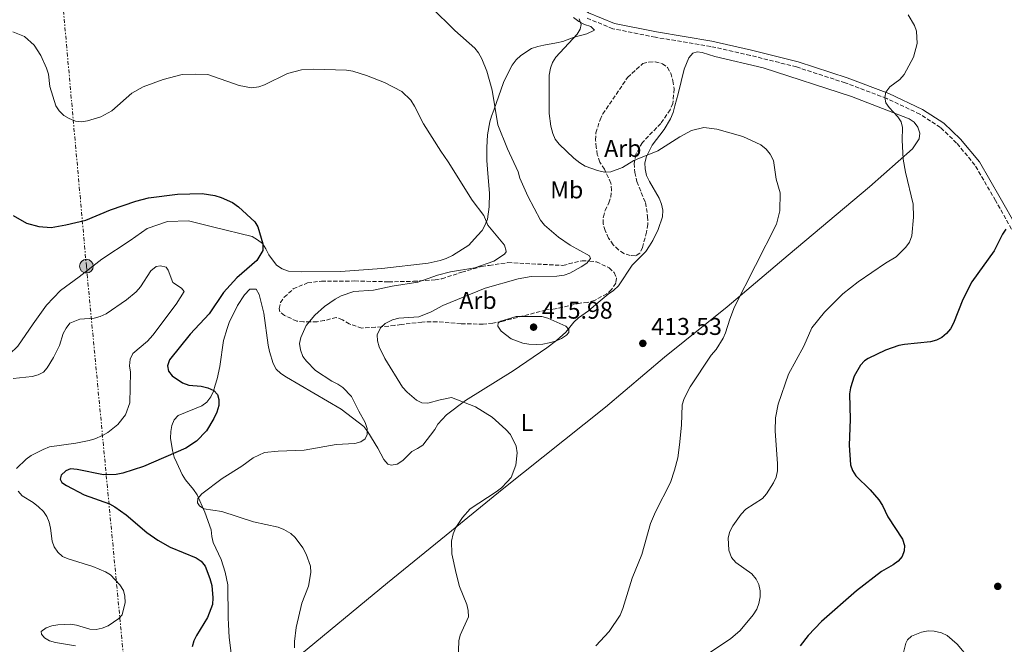
# Model space of a CAD drawing. Units: metres. Extents: x 583794 to 587243, y 4710431 to 4712786.
# Drawn here: x 584322 to 584729, y 4711375 to 4711633 of the extents above; entities that cross this region are included whole.
import ezdxf
from ezdxf.enums import TextEntityAlignment as Align

# ---------------------------------------------------------------- set-up
doc = ezdxf.new("R2010")
doc.units = ezdxf.units.M
doc.header["$MEASUREMENT"] = 0
doc.linetypes.add('DGN Style 3', pattern=[2.435891, 1.739922, -0.695969])
doc.linetypes.add('DGN Style 7', pattern=[3.479844, 1.56593, -0.695969, 0.521977, -0.695969])
for name, color, linetype, lineweight in [('Camino', 7, 'DGN Style 3', 0), ('Cota de punto acotado terreno', 7, 'Continuous', 0), ('Curva de nivel directora', 30, 'Continuous', 30), ('Curva de nivel intermedia', 30, 'Continuous', 0), ('Estanque', 4, 'Continuous', 0), ('Etiqueta de uso rústico', 92, 'Continuous', 0), ('Etiqueta de zona arbolada', 92, 'Continuous', 0), ('Línea de cambio de uso (parcela vista)', 92, 'Continuous', 0), ('Línea eléctrica', 6, 'DGN Style 7', 0), ('Margen derecho', 7, 'Continuous', 0), ('Poste tendido eléctrico', 7, 'Continuous', 0), ('Punto acotado terreno (símbolo)', 7, 'Continuous', 0), ('Torre eléctrica', 7, 'Continuous', 0), ('Zona arbolada', 92, 'DGN Style 3', 0)]:
    doc.layers.add(name, color=color, linetype=linetype, lineweight=lineweight)
doc.styles.add('Style-Arial', font='arial.ttf')

# ---------------------------------------------------------------- blocks, each defined once
blk = doc.blocks.new('5PATER')
at = {"layer": 'Estanque', "linetype": 'Continuous', "lineweight": 0}
h = blk.add_hatch(color=51, dxfattribs=at)
edge = h.paths.add_edge_path()
edge.add_ellipse((0, 0), major_axis=(-0.11, -0.111), ratio=0.999422, start_angle=0, end_angle=360)
blk = doc.blocks.new('5PELE')
at = {"layer": 'Torre eléctrica', "linetype": 'Continuous', "lineweight": 0}
h = blk.add_hatch(color=9, dxfattribs=at)
edge = h.paths.add_edge_path()
edge.add_arc((0, 0), 0.285, 0, 360)
at = {"layer": 'Torre eléctrica', "color": 252, "linetype": 'Continuous', "lineweight": 0}
blk.add_circle((0, 0), 0.285, dxfattribs=at)

msp = doc.modelspace()

# ---------------------------------------------------------------- linework, layer by layer
at = {"layer": 'Camino', "color": 7, "linetype": 'DGN Style 3', "lineweight": 0}
msp.add_polyline3d([(584731.92, 4711546.94, 426.25), (584725.32, 4711558.74, 425.38), (584716.79, 4711573.38, 423.89), (584709.26, 4711582.48, 423.27), (584702.57, 4711588.91, 422.64), (584694.12, 4711594.41, 421.53), (584680.37, 4711600.9, 420.16), (584663.25, 4711607.33, 419.79), (584643.14, 4711613.89, 419.29), (584624.07, 4711618.69, 418.79), (584607.7, 4711622.35, 418.42), (584584.86, 4711626.17, 417.68), (584567.3, 4711629.71, 416.68), (584556.08, 4711634.26, 416.31)], dxfattribs=at)
at = {"layer": 'Curva de nivel directora', "color": 30, "linetype": 'Continuous', "lineweight": 30, "flags": 128}
for points, elevation in [([(584319.75, 4711552.48), (584325.13, 4711549.37), (584330.31, 4711547.99), (584335.32, 4711547.66), (584341.43, 4711548.67), (584349.72, 4711550.6), (584359.87, 4711554.82), (584370.33, 4711558.53), (584375.53, 4711559.82), (584387.52, 4711561.42), (584397.67, 4711561.6), (584402.89, 4711560.76), (584405.58, 4711560.01), (584410.22, 4711557.94), (584412.74, 4711556.16), (584419.42, 4711549.93), (584420.78, 4711547.87), (584422.84, 4711540.88), (584422.74, 4711538.04), (584420.33, 4711533.97), (584412.01, 4711526.82), (584406.51, 4711520.78), (584400.68, 4711511.87), (584392.71, 4711503.54), (584384.22, 4711493), (584383.38, 4711490.42), (584383.89, 4711488.32), (584385.4, 4711486.33), (584389.58, 4711483.45), (584392.16, 4711482.48), (584397.34, 4711482), (584400.1, 4711481.39), (584402.61, 4711480.27), (584404.12, 4711478.65), (584404.63, 4711476.52), (584404.57, 4711474.02), (584403.81, 4711471.37), (584402.61, 4711468.73), (584399.56, 4711463.59), (584395.45, 4711459.3), (584390.95, 4711456.52), (584373.51, 4711448.83), (584364.93, 4711446.11), (584362.18, 4711445.59), (584357.05, 4711445.43), (584346.18, 4711447.63), (584343.37, 4711447.88), (584341.49, 4711447.12), (584339.49, 4711445.35), (584339.13, 4711443.59), (584339.76, 4711442.34), (584341.65, 4711440.98), (584349.06, 4711437.13), (584359.48, 4711433.42), (584361.71, 4711432.29), (584366.4, 4711428.94), (584374.89, 4711421.64), (584379.43, 4711418.47), (584384.52, 4711415.63), (584395.2, 4711411.17), (584397.33, 4711409.8), (584398.98, 4711407.68), (584400.93, 4711402.69), (584401.65, 4711399.8), (584402.18, 4711394.67), (584401.99, 4711391.92), (584399.96, 4711386.5), (584395.36, 4711379.08), (584394.25, 4711376.82), (584393.64, 4711374.4)], 400), ([(584729.57, 4711546.93), (584728.2, 4711544.83), (584724.77, 4711537.91), (584715.55, 4711525.19), (584711.85, 4711517.8), (584707.94, 4711508.02), (584706.76, 4711505.8), (584705.08, 4711503.83), (584703.14, 4711502.21), (584700.9, 4711501.09), (584698.48, 4711500.41), (584687.78, 4711499.3), (584685.32, 4711498.82), (584679.83, 4711496.97), (584672.66, 4711493.55), (584671.2, 4711492.57), (584669.62, 4711490.7), (584667, 4711486.17), (584665.45, 4711481.4), (584665.07, 4711478.92), (584665.32, 4711468.36), (584664.92, 4711457.7), (584665.36, 4711449.61), (584666.23, 4711447.27), (584667.56, 4711445.02), (584673.53, 4711439.22), (584677.07, 4711435.14), (584678.7, 4711432.75), (584680.9, 4711428.16), (584686.86, 4711418.85), (584687.78, 4711416.3), (584687.6, 4711414.09), (584686.72, 4711411.75), (584685.04, 4711409.81), (584683.08, 4711408.25), (584678.16, 4711405.58), (584667.87, 4711397.56), (584653.51, 4711384.84), (584647.9, 4711379.14), (584644.68, 4711374.78)], 425)]:
    msp.add_lwpolyline(points, dxfattribs=dict(at, elevation=elevation))
at = {"layer": 'Curva de nivel intermedia', "color": 30, "linetype": 'Continuous', "lineweight": 0, "flags": 128}
for points, elevation in [([(584528.24, 4711570.63), (584523.75, 4711580.02), (584519.75, 4711590.04), (584517.41, 4711604.28), (584515.24, 4711612.11), (584513.2, 4711617.31), (584511.88, 4711619.68), (584510.27, 4711621.6), (584502.04, 4711628.98), (584492.29, 4711638.57)], 410), ([(584553.4, 4711633.76), (584554.22, 4711631.39), (584553.8, 4711629.56), (584552.57, 4711627.38), (584543.7, 4711617.98), (584542.34, 4711615.71), (584541.49, 4711613.36), (584541.05, 4711610.57), (584541.07, 4711594.65), (584541.76, 4711589.49), (584542.55, 4711586.45), (584543.5, 4711584.13), (584545.08, 4711581.95), (584551.19, 4711576.21), (584553.65, 4711574.35), (584555.85, 4711572.92), (584561, 4711571.08), (584563.88, 4711570.51), (584566.45, 4711570.65), (584571.34, 4711572.34), (584576.01, 4711575.22), (584585.89, 4711579.23), (584594.95, 4711585.02), (584599.83, 4711587.69), (584604.8, 4711588.84), (584610.25, 4711588.19), (584621.02, 4711585.16), (584628.44, 4711581.69), (584630.58, 4711579.95), (584632.22, 4711577.89), (584633.61, 4711575.2), (584634.75, 4711567.53), (584636.37, 4711561.93), (584636.24, 4711554.43), (584634.84, 4711549.02), (584617.49, 4711514.83), (584615.54, 4711509.72), (584613.86, 4711504.09), (584612.82, 4711501.82), (584609.95, 4711497.16), (584607.83, 4711494.91), (584599.19, 4711481.83), (584596.71, 4711476.99), (584595.97, 4711474.42)], 415), ([(584689.28, 4711635.43), (584691.83, 4711631.07), (584692.67, 4711628.7), (584693, 4711623.57), (584691.46, 4711617.97), (584687.58, 4711610.85), (584685.78, 4711608.71), (584681.68, 4711605.66), (584680.07, 4711603.51), (584679.59, 4711601.25), (584680.05, 4711599.06), (584681.38, 4711597.2), (584684.99, 4711593.35), (584686.37, 4711591.27), (584686.91, 4711588.92), (584686.78, 4711583.65), (584687.17, 4711575.77), (584688.12, 4711570.5), (584691.36, 4711557.26), (584691.47, 4711551.81), (584690.77, 4711544.13), (584689.78, 4711541.6), (584688.24, 4711539.42), (584684.3, 4711535.49), (584679.82, 4711532.84), (584668.55, 4711525.15), (584662.27, 4711520.2), (584654.75, 4711512.6), (584649.5, 4711506.17), (584646.19, 4711498.61), (584639.79, 4711487.05), (584635.52, 4711474.57), (584634.45, 4711468.99), (584634.36, 4711463.61), (584635.33, 4711450.01), (584635.23, 4711447.07), (584634.75, 4711444.43), (584633.69, 4711442.17), (584630.75, 4711437.56), (584629.05, 4711435.73), (584622.2, 4711431.22), (584620.29, 4711429.17), (584616.9, 4711424.33), (584615.67, 4711422.07), (584614.95, 4711419.49), (584615.23, 4711414.38), (584616.34, 4711411.3), (584618.05, 4711409.25), (584624.62, 4711404.49), (584626.45, 4711402.37), (584627.6, 4711400.15), (584628.13, 4711397.5), (584628.09, 4711395), (584627.62, 4711392.36), (584626.73, 4711390.02), (584625.28, 4711387.58), (584619.89, 4711381.13), (584615.93, 4711377.75), (584606.45, 4711371.48)], 420), ([(584319.6, 4711628.44), (584324.36, 4711626.53), (584328.41, 4711622.91), (584331.16, 4711618.58), (584333.41, 4711613.35), (584334.23, 4711610.91), (584334.89, 4711605.77), (584337.37, 4711597.89), (584338.63, 4711595.73), (584340.63, 4711593.91), (584342.78, 4711592.59), (584345.36, 4711591.54), (584347.84, 4711591.17), (584350.33, 4711591.6), (584355.82, 4711593.28), (584360.45, 4711595.76), (584368.63, 4711603.06), (584373.41, 4711605.66), (584381.56, 4711608.71), (584389.41, 4711610.74), (584394.83, 4711610.98), (584400.1, 4711610.81), (584412.97, 4711606.24), (584418.16, 4711605.26), (584421.08, 4711605.7), (584423.49, 4711606.51), (584432.96, 4711611.25), (584438.7, 4711612.7), (584443.77, 4711612.93), (584457.3, 4711612.57), (584459.97, 4711612.17), (584465.53, 4711610.4), (584473.01, 4711607.43), (584480.16, 4711603.81), (584483.88, 4711600.14), (584485.46, 4711597.66)], 405), ([(584485.46, 4711597.66), (584489.14, 4711590.47), (584496.21, 4711579.1), (584499.34, 4711574.75), (584509.22, 4711558.84), (584514.09, 4711552.56), (584515.68, 4711548.62), (584522.62, 4711540.25), (584523.26, 4711537.79), (584523.19, 4711537.5), (584522.51, 4711536.56), (584518.1, 4711533.66), (584510.38, 4711530.91), (584500.27, 4711529.24), (584494.93, 4711527.92), (584486.72, 4711524.96), (584476.14, 4711523.34), (584468.5, 4711521.67), (584460.36, 4711521.13), (584455.1, 4711519.41), (584452.6, 4711518.02), (584448.23, 4711514.92), (584444.24, 4711511.39), (584440.69, 4711507.11), (584438.46, 4711502.15), (584437.97, 4711499.69), (584438.36, 4711497.01), (584439.25, 4711494.38), (584440.74, 4711492.37), (584444.58, 4711488.47), (584451.25, 4711484.07), (584453.79, 4711482.93), (584455.85, 4711481.51), (584459.37, 4711477.84), (584462.37, 4711471.69), (584465.09, 4711467), (584465.9, 4711464.64), (584465.92, 4711462.06), (584465, 4711460.36), (584463.19, 4711459.03), (584460.78, 4711458.34), (584453.04, 4711457.98), (584439.83, 4711455.65), (584429.05, 4711455.22), (584423.48, 4711454.63), (584418.72, 4711452.41), (584414.1, 4711449), (584406.04, 4711443.86), (584397.62, 4711437.64), (584396, 4711435.62), (584395.82, 4711433.93), (584396.58, 4711432.68), (584398.46, 4711431.37), (584405.86, 4711430.28), (584418.92, 4711426.09), (584429.13, 4711423.83), (584431.46, 4711422.87), (584434.3, 4711421.28), (584436.14, 4711419.59), (584439.32, 4711415.32), (584440.68, 4711412.67), (584442.42, 4711407.79), (584442.55, 4711405.16), (584441.68, 4711399.51), (584438.85, 4711392.4), (584436.53, 4711382.37), (584435.79, 4711376.54), (584435.81, 4711374.04)], 405), ([(584503.4, 4711368.82), (584503.68, 4711376.85), (584504.29, 4711379.27), (584507.63, 4711386.84), (584507.62, 4711389.47), (584507.03, 4711391.9), (584503.96, 4711399.33), (584502.56, 4711404.65), (584500.8, 4711412.87), (584500.69, 4711418.06), (584501.38, 4711421.02), (584502.43, 4711423.66), (584505.25, 4711427.78), (584508.45, 4711431.38), (584519.18, 4711438.43), (584521.34, 4711440.14), (584523.69, 4711442.61), (584525.32, 4711444.33), (584527.3, 4711449.48), (584527.79, 4711454.49), (584527.44, 4711457.35), (584524.99, 4711462.05), (584523.15, 4711464.13), (584517.43, 4711469.31), (584510.63, 4711473.59), (584500.64, 4711477.36), (584496.02, 4711476.46), (584490.94, 4711474.99), (584488.45, 4711475.16), (584486.18, 4711476.22), (584482.41, 4711479.56), (584480.49, 4711481.7), (584473.17, 4711493.51), (584470.83, 4711498.32), (584470.07, 4711500.83), (584469.99, 4711503.32), (584471.42, 4711506.16), (584473.23, 4711507.89), (584476.3, 4711509.49), (584478.97, 4711510.14), (584487.25, 4711510.75), (584492.32, 4711512.7), (584497.13, 4711515.38), (584514.56, 4711522.55), (584528.15, 4711526.45), (584533.6, 4711527.35), (584544.18, 4711527.53), (584547.14, 4711527.93), (584549.51, 4711528.69), (584554.26, 4711531.28), (584556.51, 4711532.8), (584558.07, 4711534.81), (584557.69, 4711535.88), (584549.64, 4711540.33), (584544.86, 4711543.64), (584539.06, 4711548.58), (584537.44, 4711550.58), (584532.18, 4711560.5), (584528.94, 4711567.94), (584528.24, 4711570.63)], 410), ([(584319.65, 4711485.26), (584327.48, 4711486), (584329.95, 4711486.71), (584332.2, 4711487.8), (584333.69, 4711489.61), (584336.4, 4711493.9), (584338.85, 4711498.79), (584340.33, 4711503.81), (584341.51, 4711506.07), (584343.02, 4711508.05), (584347.2, 4711509.72), (584353.2, 4711510.08), (584355.61, 4711510.77), (584358.08, 4711511.99), (584366.54, 4711517.68), (584370.52, 4711521.09), (584372.32, 4711523.04), (584376.54, 4711529.68), (584378.72, 4711531.46), (584380.54, 4711531.72), (584382.86, 4711531.17), (584383.68, 4711529.92), (584385.59, 4711524.85), (584389.26, 4711522.59), (584390.25, 4711521.12), (584386.93, 4711515.94), (584377.38, 4711503.11), (584375.19, 4711500.67), (584369.13, 4711495.5), (584368.03, 4711493.25), (584367.78, 4711490.43), (584368.11, 4711487.87), (584367.8, 4711475.12), (584366.01, 4711470.29), (584362.92, 4711466.22), (584358.78, 4711462.92), (584356.64, 4711461.62), (584353.46, 4711460.32), (584351.08, 4711459.57), (584345.57, 4711458.51), (584334.65, 4711457.03), (584332.09, 4711455.93), (584327.11, 4711453.42), (584325.12, 4711451.9), (584321.13, 4711447.99)], 395), ([(584535.76, 4711499.32), (584532.54, 4711499.36), (584530.09, 4711499.84), (584525.31, 4711501.58), (584521.18, 4711504.71), (584519.77, 4711506.91), (584520.01, 4711508.22), (584521.01, 4711508.92), (584527.42, 4711510.86), (584537.98, 4711510.88), (584540.46, 4711510.18), (584547.89, 4711506.86), (584549.1, 4711505.46), (584549.06, 4711504.21), (584548.11, 4711503.1), (584546.04, 4711501.7), (584543.64, 4711500.6), (584540.94, 4711499.92), (584538.41, 4711499.4), (584535.76, 4711499.32)], 415), ([(584595.97, 4711474.42), (584595.63, 4711466.02), (584594.86, 4711457.8), (584594.07, 4711452.47), (584592.82, 4711447.38), (584591.12, 4711442.24), (584584.85, 4711430.18), (584582.91, 4711425.39), (584579.33, 4711412.55), (584575.34, 4711402.74), (584571.43, 4711390.26), (584570.28, 4711387.52), (584565.74, 4711380.76), (584560.26, 4711374.77)], 415), ([(584321.8, 4711438.66), (584323.43, 4711436.76), (584327.94, 4711434.01), (584330.11, 4711432.19), (584332.19, 4711430.32), (584333.56, 4711428.23), (584334.51, 4711425.87), (584335.09, 4711423.38), (584335.76, 4711418.05), (584336.68, 4711415.73), (584338.1, 4711413.49), (584340.12, 4711411.68), (584342.41, 4711410.7), (584352.58, 4711407.64)], 395), ([(584352.58, 4711407.64), (584357.76, 4711405.44), (584359.86, 4711404.09), (584363.74, 4711399.96), (584365.19, 4711397.71), (584365.83, 4711395.29), (584365.91, 4711392.76), (584364.68, 4711387.62), (584363.31, 4711386.11), (584358.88, 4711383.08), (584356.44, 4711382.06), (584353.98, 4711381.62), (584351.3, 4711381.65), (584345.78, 4711383.32), (584343.31, 4711383.74), (584338.13, 4711383.47), (584335.63, 4711383.08), (584333.25, 4711382.25), (584331.19, 4711380.8), (584331.38, 4711379.61), (584332.58, 4711378.18), (584334.71, 4711376.87), (584337.11, 4711376.15), (584345.38, 4711374.8)], 395), ([(584686.92, 4711370.45), (584688.24, 4711375.98), (584688.98, 4711377.3), (584690.6, 4711378.82), (584694.78, 4711380.49), (584697.53, 4711380.95), (584700.03, 4711380.92), (584702.96, 4711380.25), (584705.33, 4711379.04), (584709.49, 4711375.55), (584714.56, 4711369.46)], 430)]:
    msp.add_lwpolyline(points, dxfattribs=dict(at, elevation=elevation))
at = {"layer": 'Línea de cambio de uso (parcela vista)', "color": 92, "linetype": 'Continuous', "lineweight": 0}
for points in [[(584551.04, 4711634.28, 414.81), (584553.25, 4711632.73, 414.94), (584555.66, 4711631.49, 415.31), (584558.16, 4711630.64, 415.56), (584559.78, 4711629.08, 415.56), (584556.53, 4711627.63, 415.56), (584551.39, 4711626.14, 415.43), (584546.65, 4711624.45, 414.94), (584543.98, 4711623.81, 414.44), (584538.83, 4711622.91, 414.07), (584536.36, 4711622.36, 414.19), (584533.69, 4711621.52, 413.57), (584529.37, 4711618.65, 412.45), (584527.32, 4711616.82, 411.96), (584525.78, 4711614.6, 411.71), (584524.53, 4711612.29, 411.09), (584522.14, 4711607.48, 411.09), (584518.09, 4711596.07, 410.71), (584517.24, 4711593.57, 409.84), (584516.49, 4711591.17, 409.47), (584515.6, 4711585.88, 408.85), (584515.21, 4711580.61, 408.1), (584515.21, 4711575.24, 408.1), (584515.71, 4711569.88, 407.36), (584516.37, 4711561.74, 406.74), (584516.18, 4711556.17, 406.61), (584515.48, 4711551.09, 405.99), (584514.63, 4711548.69, 405.87), (584513.29, 4711546.38, 405.74), (584511.44, 4711544.35, 405.74), (584507.84, 4711540.31, 404.63), (584501.07, 4711536, 404.5), (584498.41, 4711534.76, 404.13), (584495.94, 4711533.91, 404.25), (584490.99, 4711532.92, 403.76), (584471.85, 4711530.66, 402.89), (584454.88, 4711529.43, 401.77), (584438.68, 4711529.22, 401.77), (584433.31, 4711529.51, 401.77), (584430.7, 4711530.55, 401.27), (584428.48, 4711532.1, 401.15), (584425.22, 4711536.31, 401.15), (584424.08, 4711538.77, 400.78), (584422.64, 4711541.03, 400.65), (584420.63, 4711542.48, 400.65), (584418.32, 4711543.83, 400.53), (584402.55, 4711547.72, 400.1)], [(584417.46, 4711522.17, 402.09), (584420.04, 4711522.12, 402.09), (584421.28, 4711519.86, 402.22), (584423.22, 4711512.24, 402.22), (584424.97, 4711498.96, 402.96), (584425.51, 4711496.38, 402.96), (584427.1, 4711491.45, 403.33), (584428.24, 4711489.08, 403.46), (584430.16, 4711487.33, 403.46), (584432.48, 4711485.79, 403.46), (584455.1, 4711472.61, 404.45), (584464.48, 4711465.34, 404.95), (584466.12, 4711463.18, 404.82), (584470.32, 4711456.5, 405.82), (584472.7, 4711451.78, 406.56), (584474.33, 4711449.82, 407.06), (584475.82, 4711449.46, 407.06), (584478.2, 4711449.9, 407.68), (584480.56, 4711451.34, 407.93), (584484.36, 4711455.09, 408.05), (584486.63, 4711456.33, 408.05), (584488.88, 4711457.76, 408.8), (584493.73, 4711464.22, 409.55), (584495.08, 4711466.33, 409.55), (584498.58, 4711470.28, 410.04), (584506.52, 4711476.1, 410.41), (584526.16, 4711488.41, 413.89), (584539.98, 4711497.92, 415.01), (584544.1, 4711500.98, 415.01), (584547.91, 4711504.43, 415.01), (584551.21, 4711508.47, 415.01), (584553.06, 4711510.3, 414.76), (584557.28, 4711513.16, 414.51), (584561.29, 4711516.62, 413.64), (584565.4, 4711520.08, 411.91), (584567.55, 4711521.51, 411.66), (584569.6, 4711523.44, 411.41), (584575.3, 4711532, 412.03), (584577.25, 4711533.93, 412.53), (584580.86, 4711537.68, 412.65), (584582.5, 4711540, 412.77), (584583.85, 4711542.21, 413.27), (584586.05, 4711546.82, 413.27), (584587.84, 4711551.93, 413.4), (584587.98, 4711554.71, 414.02), (584587.43, 4711557.29, 414.14), (584586.49, 4711559.65, 414.14), (584582.38, 4711566.53, 414.76), (584581.24, 4711569.09, 415.14), (584580.59, 4711571.76, 415.51), (584580.54, 4711574.35, 415.51), (584581.19, 4711576.94, 415.51), (584583.58, 4711581.66, 415.63), (584588.42, 4711588.12, 415.88), (584591.12, 4711592.54, 416.25), (584592.16, 4711595.05, 416.38), (584592.9, 4711597.85, 416.38), (584594.3, 4711602.84, 417.37), (584596.69, 4711612.93, 417.5), (584598.68, 4711617.64, 417.74), (584600.33, 4711619.56, 417.74), (584602.11, 4711620.19, 417.74), (584604.2, 4711619.93, 417.87), (584609.41, 4711618.15, 417.99), (584629.38, 4711613.47, 419.23), (584665.79, 4711601.65, 419.23), (584689.62, 4711592.47, 420.72), (584691.73, 4711591.12, 420.97), (584693.27, 4711588.97, 420.97), (584694.01, 4711586.5, 420.97), (584693.76, 4711584.21, 420.97), (584691.05, 4711580.08, 420.97), (584673.27, 4711564.33, 418.86), (584639.73, 4711536.14, 416.75), (584614.5, 4711514.78, 414.76), (584588.57, 4711493.99, 414.14), (584564.32, 4711473.35, 412.65), (584521.64, 4711439.42, 410.54), (584500.71, 4711422.31, 410.17), (584474.19, 4711400.82, 409.17), (584435.55, 4711368.86, 405.07)], [(584251.22, 4711506, 397.38), (584254.97, 4711499.68, 395), (584262.55, 4711489.87, 395.5), (584267.69, 4711485.21, 395.5), (584272.65, 4711482.06, 395.5), (584277.45, 4711480.75, 395), (584281.83, 4711481.03, 395), (584289.85, 4711484.45, 396.87), (584298.82, 4711488.83, 398.11), (584307.72, 4711491.37, 399.36), (584312.47, 4711492.28, 400.61), (584315.45, 4711493.51, 401.18), (584318.18, 4711495.23, 401.52), (584321.66, 4711498.57, 401.58), (584327.9, 4711507.8, 401.22), (584333.49, 4711515.5, 400.1), (584339.26, 4711521.6, 400.1), (584346.94, 4711527.25, 400.1), (584356.28, 4711534.58, 400.98), (584368.01, 4711542.25, 400.1), (584374.98, 4711547.17, 400.23), (584383.48, 4711550.03, 400.1), (584392.09, 4711550.34, 400.1), (584402.55, 4711547.72, 400.1)], [(584387.26, 4711450.42, 402.14), (584386.22, 4711452.78, 401.27), (584385.47, 4711455.45, 400.53), (584384.67, 4711460.6, 399.41), (584384.72, 4711463.29, 399.41), (584385.27, 4711465.78, 399.41), (584386.22, 4711468.19, 399.29), (584387.87, 4711469.91, 399.29), (584397.63, 4711473.98, 399.29), (584399.69, 4711475.51, 399.41), (584401.34, 4711477.63, 400.15), (584402.39, 4711479.93, 400.4), (584403.03, 4711482.53, 401.27), (584403.88, 4711485.03, 401.4), (584404.97, 4711490.22, 401.52), (584406.55, 4711500.99, 402.14), (584408.04, 4711505.89, 402.14), (584408.89, 4711508.29, 402.14), (584412.33, 4711515.31, 402.14), (584415.23, 4711519.74, 402.27), (584417.46, 4711522.17, 402.09)], [(584417.45, 4711354.69, 405), (584411.87, 4711365.72, 404.88), (584410.63, 4711368.18, 404.5), (584409.88, 4711370.75, 404.13), (584408.84, 4711378.28, 403.14), (584408.54, 4711383.64, 403.14), (584408.48, 4711386.32, 402.76), (584408.32, 4711400.04, 402.76), (584407.22, 4711405.28, 403.01), (584405.63, 4711410.52, 403.14), (584404.49, 4711412.78, 403.76), (584402.21, 4711417.51, 403.88), (584401.67, 4711419.99, 403.88), (584401.41, 4711422.66, 404.38), (584398.79, 4711429.97, 404.88), (584395.67, 4711437.16, 404.75), (584394.13, 4711439.32, 403.88), (584390.87, 4711443.33, 402.76), (584389.44, 4711445.59, 402.39), (584387.26, 4711450.42, 402.14)]]:
    msp.add_polyline3d(points, dxfattribs=at)
at = {"layer": 'Línea eléctrica', "color": 6, "linetype": 'DGN Style 7', "lineweight": 0}
msp.add_polyline3d([(584468.27, 4710438.68, 374.38), (584455.02, 4710559.43, 385.55), (584423.61, 4710778.69, 405.18), (584397.9, 4710996.98, 411.9), (584385.24, 4711136.8, 413.6), (584370.81, 4711311.95, 405.58), (584349.91, 4711531.6, 400.41), (584330.87, 4711744.2, 415.98), (584432.13, 4711887.85, 422.1), (584518.46, 4712012.06, 407.62), (584640.49, 4712186.72, 407.88), (584766.93, 4712366.75, 400.49), (584870.89, 4712514.87, 408.05), (584922.7, 4712588.46, 412.39)], dxfattribs=at)
at = {"layer": 'Margen derecho', "color": 7, "linetype": 'Continuous', "lineweight": 0}
msp.add_polyline3d([(584501.74, 4711686.79, 417.19), (584514.51, 4711679.2, 417.3), (584523.77, 4711671.29, 417.68), (584532.82, 4711661.11, 416.56), (584549.85, 4711641.92, 416.18), (584557.21, 4711636.23, 416.31), (584567.95, 4711631.88, 416.68), (584585.27, 4711628.39, 417.68), (584608.13, 4711624.56, 418.42), (584624.59, 4711620.88, 418.79), (584643.77, 4711616.06, 419.29), (584664, 4711609.45, 419.79), (584681.25, 4711602.98, 420.16), (584695.22, 4711596.38, 421.53), (584703.98, 4711590.68, 422.64), (584710.91, 4711584.01, 423.27), (584718.64, 4711574.68, 423.89), (584727.28, 4711559.86, 425.38), (584733.91, 4711547.99, 426.25), (584742.58, 4711530.4, 428.73), (584744.03, 4711528.03, 429.23), (584751.69, 4711511.78, 429.97), (584754.71, 4711503.56, 430.22), (584756.94, 4711494.08, 430.84)], dxfattribs=at)
at = {"layer": 'Zona arbolada', "color": 92, "linetype": 'DGN Style 3', "lineweight": 0}
for points in [[(584578.39, 4711536.93, 419.48), (584576.62, 4711535.9, 419.23), (584574.43, 4711536.06, 418.99), (584571.83, 4711536.81, 418.74), (584569.61, 4711538.35, 418.74), (584567.38, 4711540.5, 418.74), (584565.54, 4711543.24, 418.74), (584564.09, 4711546.4, 418.99), (584563.24, 4711549.16, 419.23), (584563.38, 4711551.95, 419.48), (584564.13, 4711554.55, 419.73), (584565.66, 4711557.76, 419.98), (584566.4, 4711560.16, 419.98), (584566.75, 4711562.95, 420.23), (584566.49, 4711565.92, 420.72), (584563.8, 4711571.64, 421.47), (584561.95, 4711574.58, 421.47), (584560.89, 4711577.74, 421.47), (584560.44, 4711580.71, 421.47), (584560.18, 4711583.69, 422.22), (584560.32, 4711586.68, 423.46), (584562.01, 4711592.08, 425.2), (584563.15, 4711594.48, 425.2), (584573.39, 4711609.59, 425.45), (584579.64, 4711615.28, 425.45), (584582.22, 4711615.93, 425.45), (584584.8, 4711615.98, 425.2), (584587.8, 4711615.24, 425.2), (584589.81, 4711613.69, 425.2), (584591.25, 4711611.33, 424.95), (584592.11, 4711608.17, 424.7), (584592.57, 4711604.8, 424.45), (584592.09, 4711598.82, 423.21), (584590.95, 4711596.22, 422.46), (584587.08, 4711590.58, 421.47), (584579.48, 4711582.68, 420.72), (584576.79, 4711577.85, 420.48), (584576.07, 4711574.06, 420.48), (584576.35, 4711570.29, 420.48), (584577.21, 4711566.53, 420.48), (584580.76, 4711557.85, 420.48), (584581.67, 4711552.1, 420.23), (584581.73, 4711548.93, 419.98), (584581.2, 4711545.73, 419.73), (584579.53, 4711539.34, 419.48)], [(584560.56, 4711533.41, 419.23), (584565.78, 4711530.92, 419.23), (584567.81, 4711528.97, 419.23), (584568.85, 4711526.61, 419.23), (584568.49, 4711524.61, 419.23), (584566.75, 4711522, 419.23), (584564.8, 4711520.17, 419.23), (584559.68, 4711517.48, 419.23), (584556.91, 4711516.64, 419.23), (584553.74, 4711516.37, 419.23), (584543.45, 4711513.99, 419.23), (584539.68, 4711513.52, 419.23), (584521.48, 4711508.79, 419.23), (584517.72, 4711508.12, 418.99), (584513.75, 4711507.65, 418.99), (584504.61, 4711507.86, 418.99), (584494.65, 4711508.66, 418.99), (584488.49, 4711508.54, 418.24), (584479.96, 4711507.58, 417), (584477.19, 4711507.13, 416.75), (584471.83, 4711506.63, 416.75), (584469.25, 4711506.38, 416.25), (584463.69, 4711506.07, 416), (584458.49, 4711507.76, 415.76), (584455.67, 4711509.49, 415.51), (584453.07, 4711510.44, 414.76), (584448.12, 4711509.15, 413.77), (584445.15, 4711508.69, 413.52), (584442.37, 4711508.64, 413.27), (584439.59, 4711508.59, 412.53), (584436.8, 4711508.93, 412.03), (584431.78, 4711511.22, 412.03), (584429.77, 4711512.77, 412.03), (584429.54, 4711514.16, 412.28), (584430.09, 4711516.55, 412.28), (584431.64, 4711518.77, 412.53), (584435.35, 4711522.22, 412.77), (584441.26, 4711524.72, 412.77), (584447.01, 4711525.43, 412.77), (584460.73, 4711525.5, 412.53), (584474.65, 4711525.17, 412.53), (584484.98, 4711525.37, 412.53), (584493.92, 4711525.94, 412.53), (584496.69, 4711526.4, 412.77), (584504.99, 4711529.14, 413.77), (584513.09, 4711531.49, 413.77), (584516.26, 4711531.95, 413.77), (584523.99, 4711533.09, 414.51), (584546.68, 4711531.94, 419.23), (584554.59, 4711533.89, 419.23), (584557.77, 4711533.75, 419.23)]]:
    msp.add_polyline3d(points, close=True, dxfattribs=at)
for points in [[(584576.62, 4711535.9, 419.23), (584574.43, 4711536.06, 418.99), (584571.83, 4711536.81, 418.74), (584569.61, 4711538.35, 418.74), (584567.38, 4711540.5, 418.74), (584565.54, 4711543.24, 418.74), (584564.09, 4711546.4, 418.99), (584563.24, 4711549.16, 419.23), (584563.38, 4711551.95, 419.48), (584564.13, 4711554.55, 419.73), (584565.66, 4711557.76, 419.98), (584566.4, 4711560.16, 419.98), (584566.75, 4711562.95, 420.23), (584566.49, 4711565.92, 420.72), (584563.8, 4711571.64, 421.47), (584561.95, 4711574.58, 421.47), (584560.89, 4711577.74, 421.47), (584560.44, 4711580.71, 421.47), (584560.18, 4711583.69, 422.22), (584560.32, 4711586.68, 423.46), (584562.01, 4711592.08, 425.2), (584563.15, 4711594.48, 425.2), (584573.39, 4711609.59, 425.45), (584579.64, 4711615.28, 425.45), (584582.22, 4711615.93, 425.45), (584584.8, 4711615.98, 425.2), (584587.8, 4711615.24, 425.2), (584589.81, 4711613.69, 425.2), (584591.25, 4711611.33, 424.95), (584592.11, 4711608.17, 424.7), (584592.57, 4711604.8, 424.45), (584592.09, 4711598.82, 423.21), (584590.95, 4711596.22, 422.46), (584587.08, 4711590.58, 421.47), (584579.48, 4711582.68, 420.72), (584576.79, 4711577.85, 420.48), (584576.07, 4711574.06, 420.48), (584576.35, 4711570.29, 420.48), (584577.21, 4711566.53, 420.48), (584580.76, 4711557.85, 420.48), (584581.67, 4711552.1, 420.23), (584581.73, 4711548.93, 419.98), (584581.2, 4711545.73, 419.73), (584579.53, 4711539.34, 419.48), (584578.39, 4711536.93, 419.48), (584576.62, 4711535.9, 419.23)], [(584513.75, 4711507.65, 418.99), (584504.61, 4711507.86, 418.99), (584494.65, 4711508.66, 418.99), (584488.49, 4711508.54, 418.24), (584479.96, 4711507.58, 417), (584477.19, 4711507.13, 416.75), (584471.83, 4711506.63, 416.75), (584469.25, 4711506.38, 416.25), (584463.69, 4711506.07, 416), (584458.49, 4711507.76, 415.76), (584455.67, 4711509.49, 415.51), (584453.07, 4711510.44, 414.76), (584448.12, 4711509.15, 413.77), (584445.15, 4711508.69, 413.52), (584442.37, 4711508.64, 413.27), (584439.59, 4711508.59, 412.53), (584436.8, 4711508.93, 412.03), (584431.78, 4711511.22, 412.03), (584429.77, 4711512.77, 412.03), (584429.54, 4711514.16, 412.28), (584430.09, 4711516.55, 412.28), (584431.64, 4711518.77, 412.53), (584435.35, 4711522.22, 412.77), (584441.26, 4711524.72, 412.77), (584447.01, 4711525.43, 412.77), (584460.73, 4711525.5, 412.53), (584474.65, 4711525.17, 412.53), (584484.98, 4711525.37, 412.53), (584493.92, 4711525.94, 412.53), (584496.69, 4711526.4, 412.77), (584504.99, 4711529.14, 413.77), (584513.09, 4711531.49, 413.77), (584516.26, 4711531.95, 413.77), (584523.99, 4711533.09, 414.51), (584546.68, 4711531.94, 419.23), (584554.59, 4711533.89, 419.23), (584557.77, 4711533.75, 419.23), (584560.56, 4711533.41, 419.23), (584565.78, 4711530.92, 419.23), (584567.81, 4711528.97, 419.23), (584568.85, 4711526.61, 419.23), (584568.49, 4711524.61, 419.23), (584566.75, 4711522, 419.23), (584564.8, 4711520.17, 419.23), (584559.68, 4711517.48, 419.23), (584556.91, 4711516.64, 419.23), (584553.74, 4711516.37, 419.23), (584543.45, 4711513.99, 419.23), (584539.68, 4711513.52, 419.23), (584521.48, 4711508.79, 419.23), (584517.72, 4711508.12, 418.99), (584513.75, 4711507.65, 418.99)]]:
    msp.add_polyline3d(points, dxfattribs=at)

# ---------------------------------------------------------------- block references
at = {"layer": 'Poste tendido eléctrico', "color": 7, "linetype": 'Continuous', "lineweight": 0, "xscale": 10, "yscale": 10, "zscale": 10}
msp.add_blockref('5PELE', (584349.91, 4711531.6, 400.41), dxfattribs=at)
at = {"layer": 'Punto acotado terreno (símbolo)', "color": 7, "linetype": 'Continuous', "lineweight": 0, "xscale": 10, "yscale": 10, "zscale": 10}
for p in [(584534.56, 4711506.44, 415.98), (584579.68, 4711499.73, 413.53), (584726.23, 4711399.37, 427.27)]:
    msp.add_blockref('5PATER', p, dxfattribs=at)

# ---------------------------------------------------------------- texts
at = {"layer": 'Cota de punto acotado terreno', "color": 7, "linetype": 'Continuous', "lineweight": 0, "style": 'Style-Arial'}
for s, p in [('415.98', (584538.06, 4711509.94, 415.98)), ('413.53', (584583.18, 4711503.23, 413.53))]:
    msp.add_text(s, height=7, dxfattribs=at).set_placement(p)
at = {"layer": 'Etiqueta de uso rústico', "color": 92, "linetype": 'Continuous', "lineweight": 0, "style": 'Style-Arial'}
for s, p in [('Mb', (584548.27, 4711563.13, 412.72)), ('L', (584531.83, 4711467.02, 410.87))]:
    msp.add_text(s, height=7, dxfattribs=at).set_placement(p, align=Align.MIDDLE_CENTER)
at = {"layer": 'Etiqueta de zona arbolada', "color": 92, "linetype": 'Continuous', "lineweight": 0, "style": 'Style-Arial'}
for p in [(584571.42, 4711580.27, 415.33), (584511.62, 4711517.48, 410.79)]:
    msp.add_text('Arb', height=7, dxfattribs=at).set_placement(p, align=Align.MIDDLE_CENTER)

doc.saveas('drawing.dxf')
